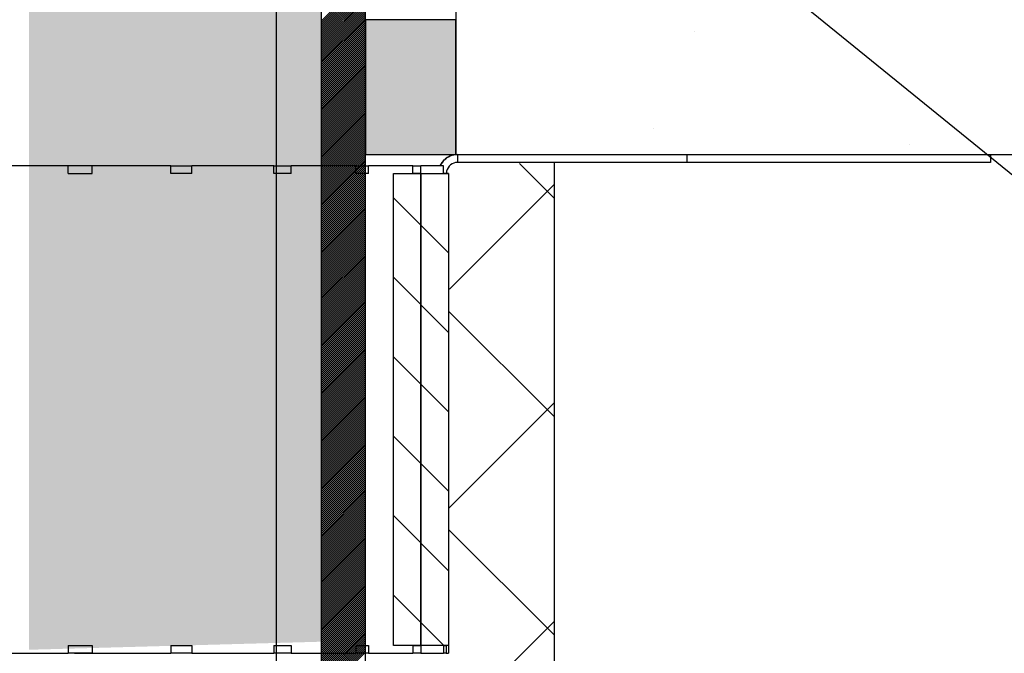
# Model space of a CAD drawing. Units: millimetres. Extents: x -9547 to 2595, y -12029 to -5711.
# Drawn here: x -4776 to -4689, y -8869 to -8812 of the extents above; entities that cross this region are included whole.
import ezdxf

# ---------------------------------------------------------------- set-up
doc = ezdxf.new("R2010")
doc.units = ezdxf.units.MM
doc.header["$LTSCALE"] = 5
doc.header["$MEASUREMENT"] = 0
doc.layers.add('Sewatek', color=7, linetype='Continuous')

msp = doc.modelspace()

# ---------------------------------------------------------------- hatches: boundary and pattern name
at = {"layer": 'Sewatek', "true_color": 0xffffff}
h = msp.add_hatch(color=7, dxfattribs=at)
h.dxf.hatch_style = 1
h.paths.add_polyline_path([(-4749.58246, -8867.81583), (-4749.58246, -8751.17386), (-4775.58246, -8751.10448), (-4775.58246, -8868.53254)])
at = {"layer": 'Sewatek', "true_color": 0xc7c8ca}
h = msp.add_hatch(color=9, dxfattribs=at)
h.dxf.hatch_style = 1
h.paths.add_polyline_path([(-4745.64668, -8812.44913), (-4745.64668, -8824.44913), (-4737.60422, -8824.44913), (-4737.60422, -8812.44913)])
at = {"layer": 'Sewatek'}
h = msp.add_hatch(dxfattribs=at)
h.set_pattern_fill('ANSI31', color=256, scale=40, angle=270)
h.set_pattern_definition([(315, (-4738.264, -8826.149), (3.53553, 3.53553), [])])
h.paths.add_polyline_path([(-4738.26406, -8868.14913), (-4738.26406, -8826.16091), (-4740.71914, -8826.16091), (-4740.71914, -8868.14913)])
h.paths.add_polyline_path([(-4740.71914, -8868.14913), (-4740.71914, -8826.16091), (-4740.76406, -8826.16091), (-4743.17423, -8826.14913), (-4743.17423, -8868.14913)])

# ---------------------------------------------------------------- linework, layer by layer
for p, q in [((-4753.60422, -8411.6486, 4.80839), (-4753.59026, -9085.69454, 4.80839)), ((-4749.60422, -8412.21155, 4.80839), (-4749.59026, -9085.69454, 4.80839)), ((-4749.5945, -8669.18749, 4.80839), (-4749.5945, -8875.82778, 4.80839)), ((-4745.64668, -8875.82778, 4.80839), (-4745.64668, -8669.18749, 4.80839)), ((-4737.60422, -8674.44913, 5.80219), (-4737.60422, -8824.44913, 5.80219)), ((-4747.62197, -8777.87415, 0.99071), (-4616.638, -8884.37384, 0.99071)), ((-4737.60422, -8812.44913, 5.80219), (-4745.64668, -8812.44913, 5.80219)), ((-4745.64668, -8812.44913, 5.80219), (-4745.64668, -8824.44913, 5.80219)), ((-4737.60422, -8824.44913, 5.80219), (-4737.60422, -8812.44913, 5.80219)), ((-4745.64668, -8824.44913, 5.80219), (-4737.60422, -8824.44913, 5.80219)), ((-4737.46456, -8824.44913, 6.30529), (-4737.46356, -8824.44913, 6.30529)), ((-4737.46356, -8824.44913, 6.30529), (-4737.46356, -8825.14913, 6.30529)), ((-4737.46356, -8824.44913, 6.30529), (-4717.03411, -8824.44913, 6.30529)), ((-4717.03411, -8824.44913, 6.30529), (-4690.03411, -8824.44913, 6.30529)), ((-4717.03411, -8825.14913, 6.30529), (-4717.03411, -8824.44913, 6.30529)), ((-4690.03411, -8824.44913, 6.30529), (-4690.03411, -8825.14913, 6.30529)), ((-4762.98056, -8825.44913, 6.30529), (-4778.18335, -8825.44913, 6.30529)), ((-4769.96428, -8825.44913, 6.30529), (-4772.1207, -8825.44913, 6.30529)), ((-4772.1207, -8826.14913, 6.30529), (-4772.1207, -8825.44913, 6.30529)), ((-4769.96428, -8826.14913, 6.30529), (-4769.96428, -8825.44913, 6.30529)), ((-4762.98056, -8826.14913, 6.30529), (-4762.98056, -8825.44913, 6.30529)), ((-4762.98056, -8825.44913, 6.30529), (-4761.09101, -8825.44913, 6.30529)), ((-4761.09101, -8826.14913, 6.30529), (-4761.09101, -8825.44913, 6.30529)), ((-4753.80262, -8825.44913, 6.30529), (-4761.09101, -8825.44913, 6.30529)), ((-4753.80262, -8825.44913, 6.30529), (-4752.2519, -8825.44913, 6.30529)), ((-4753.80262, -8826.14913, 6.30529), (-4753.80262, -8825.44913, 6.30529)), ((-4752.2519, -8826.14913, 6.30529), (-4752.2519, -8825.44913, 6.30529)), ((-4746.52545, -8825.44913, 6.30529), (-4752.2519, -8825.44913, 6.30529)), ((-4746.52545, -8825.44913, 6.30529), (-4745.37317, -8825.44913, 6.30529)), ((-4746.52545, -8826.14913, 6.30529), (-4746.52545, -8825.44913, 6.30529)), ((-4745.37317, -8826.14913, 6.30529), (-4745.37317, -8825.44913, 6.30529)), ((-4741.42872, -8825.44913, 6.30529), (-4745.37317, -8825.44913, 6.30529)), ((-4741.42872, -8826.14913, 6.30529), (-4741.42872, -8825.44913, 6.30529)), ((-4741.42872, -8825.44913, 6.30529), (-4740.71914, -8825.44913, 6.30529)), ((-4740.71914, -8826.14913, 6.30529), (-4740.71914, -8825.44913, 6.30529)), ((-4738.70696, -8825.44913, 6.30529), (-4740.71914, -8825.44913, 6.30529)), ((-4738.70696, -8826.14913, 6.30529), (-4738.70696, -8825.44913, 6.30529)), ((-4717.03411, -8825.14913, 6.30529), (-4737.46356, -8825.14913, 6.30529)), ((-4728.87025, -8825.14913, 6.30529), (-4728.87025, -9083.11072, 6.30529)), ((-4690.03411, -8825.14913, 6.30529), (-4717.03411, -8825.14913, 6.30529)), ((-4772.1207, -8826.14913, 6.30529), (-4769.96428, -8826.14913, 6.30529)), ((-4761.09101, -8826.14913, 6.30529), (-4762.98056, -8826.14913, 6.30529)), ((-4752.2519, -8826.14913, 6.30529), (-4753.80262, -8826.14913, 6.30529)), ((-4745.37317, -8826.14913, 6.30529), (-4746.52545, -8826.14913, 6.30529)), ((-4740.71914, -8826.14913, 6.30529), (-4741.42872, -8826.14913, 6.30529)), ((-4738.49669, -8826.14913, 6.30529), (-4738.70696, -8826.14913, 6.30529)), ((-4738.46358, -8826.14913, 6.30529), (-4738.49669, -8826.14913, 6.30529)), ((-4738.26406, -8826.14913, 6.30529), (-4738.46358, -8826.14913, 6.30529)), ((-4738.26406, -8826.14913, 6.30529), (-4738.26406, -8868.84913, 6.30529)), ((-4772.1207, -8868.14913, 6.30529), (-4772.1207, -8868.84913, 6.30529)), ((-4772.1207, -8868.14913, 6.30529), (-4769.96428, -8868.14913, 6.30529)), ((-4769.96428, -8868.14913, 6.30529), (-4769.96428, -8868.84913, 6.30529)), ((-4762.98113, -8868.14913, 6.30529), (-4762.98113, -8868.84913, 6.30529)), ((-4762.98113, -8868.14913, 6.30529), (-4761.09101, -8868.14913, 6.30529)), ((-4761.09101, -8868.14913, 6.30529), (-4761.09101, -8868.84913, 6.30529)), ((-4753.80309, -8868.14913, 6.30529), (-4753.80309, -8868.84913, 6.30529)), ((-4753.80309, -8868.14913, 6.30529), (-4752.2519, -8868.14913, 6.30529)), ((-4752.2519, -8868.14913, 6.30529), (-4752.2519, -8868.84913, 6.30529)), ((-4746.52581, -8868.14913, 6.30529), (-4746.52581, -8868.84913, 6.30529)), ((-4746.52581, -8868.14913, 6.30529), (-4745.37317, -8868.14913, 6.30529)), ((-4745.37317, -8868.14913, 6.30529), (-4745.37317, -8868.84913, 6.30529)), ((-4741.42894, -8868.14913, 6.30529), (-4741.42894, -8868.84913, 6.30529)), ((-4741.42894, -8868.14913, 6.30529), (-4740.71914, -8868.14913, 6.30529)), ((-4740.71914, -8868.14913, 6.30529), (-4740.71914, -8868.84913, 6.30529)), ((-4738.70837, -8868.14913, 6.30529), (-4738.70837, -8868.84913, 6.30529)), ((-4738.70837, -8868.14913, 6.30529), (-4738.46869, -8868.14913, 6.30529)), ((-4738.46869, -8868.14913, 6.30529), (-4738.46869, -8868.84913, 6.30529)), ((-4785.76406, -8868.84913, 6.30529), (-4772.1207, -8868.84913, 6.30529)), ((-4769.96428, -8868.84913, 6.30529), (-4772.1207, -8868.84913, 6.30529)), ((-4771.5508, -8868.84913, 6.30529), (-4762.98113, -8868.84913, 6.30529)), ((-4761.09101, -8868.84913, 6.30529), (-4762.98113, -8868.84913, 6.30529)), ((-4761.09101, -8868.84913, 6.30529), (-4753.80309, -8868.84913, 6.30529)), ((-4752.2519, -8868.84913, 6.30529), (-4753.80309, -8868.84913, 6.30529)), ((-4752.2519, -8868.84913, 6.30529), (-4746.52581, -8868.84913, 6.30529)), ((-4745.37317, -8868.84913, 6.30529), (-4746.52581, -8868.84913, 6.30529)), ((-4745.37317, -8868.84913, 6.30529), (-4741.42894, -8868.84913, 6.30529)), ((-4740.71914, -8868.84913, 6.30529), (-4741.42894, -8868.84913, 6.30529)), ((-4740.71914, -8868.84913, 6.30529), (-4738.70837, -8868.84913, 6.30529)), ((-4738.46869, -8868.84913, 6.30529), (-4738.70837, -8868.84913, 6.30529)), ((-4738.46869, -8868.84913, 6.30529), (-4738.26406, -8868.84913, 6.30529))]:
    msp.add_line(p, q, dxfattribs=at)
at = {"layer": 'Sewatek', "color": 152, "linetype": 'Continuous', "true_color": 0x2776bb}
for p, q in [((-4749.5945, -8812.59207, 11.11368), (-4745.64886, -8808.64643, 11.11368)), ((-4749.5945, -8812.76884, 11.11368), (-4745.64886, -8808.8232, 11.11368)), ((-4749.5945, -8812.94562, 11.11368), (-4745.64885, -8808.99998, 11.11368)), ((-4749.5945, -8813.1224, 11.11368), (-4745.64885, -8809.17675, 11.11368)), ((-4749.5945, -8813.29917, 11.11368), (-4745.64885, -8809.35352, 11.11368)), ((-4749.5945, -8813.47595, 11.11368), (-4745.64885, -8809.5303, 11.11368)), ((-4749.5945, -8813.65273, 11.11368), (-4745.64884, -8809.70707, 11.11368)), ((-4749.5945, -8813.8295, 11.11368), (-4745.64884, -8809.88385, 11.11368)), ((-4749.5945, -8814.00628, 11.11368), (-4745.64884, -8810.06062, 11.11368)), ((-4749.5945, -8814.18306, 11.11368), (-4745.64884, -8810.23739, 11.11368)), ((-4749.5945, -8814.35983, 11.11368), (-4745.64883, -8810.41417, 11.11368)), ((-4749.5945, -8814.53661, 11.11368), (-4745.64883, -8810.59094, 11.11368)), ((-4749.5945, -8814.71339, 11.11368), (-4745.64883, -8810.76772, 11.11368)), ((-4749.5945, -8814.89016, 11.11368), (-4745.64883, -8810.94449, 11.11368)), ((-4749.5945, -8815.06694, 11.11368), (-4745.64882, -8811.12126, 11.11368)), ((-4749.5945, -8815.24372, 11.11368), (-4745.64882, -8811.29804, 11.11368)), ((-4749.5945, -8815.42049, 11.11368), (-4745.64882, -8811.47481, 11.11368)), ((-4749.5945, -8815.59727, 11.11368), (-4745.64881, -8811.65159, 11.11368)), ((-4749.5945, -8815.77405, 11.11368), (-4745.64881, -8811.82836, 11.11368)), ((-4749.5945, -8815.95082, 11.11368), (-4745.64881, -8812.00514, 11.11368)), ((-4749.5945, -8816.1276, 11.11368), (-4745.64881, -8812.18191, 11.11368)), ((-4749.5945, -8816.30438, 11.11368), (-4745.6488, -8812.35868, 11.11368)), ((-4749.5945, -8816.48115, 11.11368), (-4745.6488, -8812.53546, 11.11368)), ((-4749.5945, -8816.65793, 11.11368), (-4745.6488, -8812.71223, 11.11368)), ((-4749.5945, -8816.83471, 11.11368), (-4745.6488, -8812.88901, 11.11368)), ((-4749.5945, -8817.01148, 11.11368), (-4745.64879, -8813.06578, 11.11368)), ((-4749.5945, -8817.18826, 11.11368), (-4745.64879, -8813.24255, 11.11368)), ((-4749.5945, -8817.36504, 11.11368), (-4745.64879, -8813.41933, 11.11368)), ((-4749.5945, -8817.54181, 11.11368), (-4745.64878, -8813.5961, 11.11368)), ((-4749.5945, -8817.71859, 11.11368), (-4745.64878, -8813.77288, 11.11368)), ((-4749.5945, -8817.89537, 11.11368), (-4745.64878, -8813.94965, 11.11368)), ((-4749.5945, -8818.07214, 11.11368), (-4745.64878, -8814.12642, 11.11368)), ((-4749.5945, -8818.24892, 11.11368), (-4745.64877, -8814.3032, 11.11368)), ((-4749.5945, -8818.4257, 11.11368), (-4745.64877, -8814.47997, 11.11368)), ((-4749.5945, -8818.60247, 11.11368), (-4745.64877, -8814.65675, 11.11368)), ((-4749.5945, -8818.77925, 11.11368), (-4745.64877, -8814.83352, 11.11368)), ((-4749.5945, -8818.95603, 11.11368), (-4745.64876, -8815.01029, 11.11368)), ((-4749.5945, -8819.1328, 11.11368), (-4745.64876, -8815.18707, 11.11368)), ((-4749.5945, -8819.30958, 11.11368), (-4745.64876, -8815.36384, 11.11368)), ((-4749.5945, -8819.48636, 11.11368), (-4745.64876, -8815.54062, 11.11368)), ((-4749.5945, -8819.66313, 11.11368), (-4745.64875, -8815.71739, 11.11368)), ((-4749.5945, -8819.83991, 11.11368), (-4745.64875, -8815.89416, 11.11368)), ((-4749.5945, -8820.01669, 11.11368), (-4745.64875, -8816.07094, 11.11368)), ((-4749.5945, -8820.19346, 11.11368), (-4745.64874, -8816.24771, 11.11368)), ((-4749.5945, -8820.37024, 11.11368), (-4745.64874, -8816.42449, 11.11368)), ((-4749.5945, -8816.48115, 11.11368), (-4749.5945, -8816.48115, 11.11368)), ((-4749.5945, -8820.54702, 11.11368), (-4745.64874, -8816.60126, 11.11368)), ((-4749.5945, -8820.72379, 11.11368), (-4745.64874, -8816.77803, 11.11368)), ((-4749.5945, -8820.90057, 11.11368), (-4745.64873, -8816.95481, 11.11368)), ((-4749.5945, -8821.07735, 11.11368), (-4745.64873, -8817.13158, 11.11368)), ((-4749.5945, -8821.25412, 11.11368), (-4745.64873, -8817.30836, 11.11368)), ((-4749.5945, -8821.4309, 11.11368), (-4745.64873, -8817.48513, 11.11368)), ((-4749.5945, -8821.60768, 11.11368), (-4745.64872, -8817.6619, 11.11368)), ((-4749.5945, -8821.78445, 11.11368), (-4745.64872, -8817.83868, 11.11368)), ((-4749.5945, -8821.96123, 11.11368), (-4745.64872, -8818.01545, 11.11368)), ((-4749.5945, -8822.13801, 11.11368), (-4745.64872, -8818.19223, 11.11368)), ((-4749.5945, -8822.31478, 11.11368), (-4745.64871, -8818.369, 11.11368)), ((-4749.5945, -8822.49156, 11.11368), (-4745.64871, -8818.54577, 11.11368)), ((-4749.5945, -8822.66834, 11.11368), (-4745.64871, -8818.72255, 11.11368)), ((-4749.5945, -8822.84511, 11.11368), (-4745.6487, -8818.89932, 11.11368)), ((-4749.5945, -8823.02189, 11.11368), (-4745.6487, -8819.0761, 11.11368)), ((-4749.5945, -8823.19867, 11.11368), (-4745.6487, -8819.25287, 11.11368)), ((-4749.5945, -8823.37544, 11.11368), (-4745.6487, -8819.42964, 11.11368)), ((-4749.5945, -8823.55222, 11.11368), (-4745.64869, -8819.60642, 11.11368)), ((-4749.5945, -8823.729, 11.11368), (-4745.64869, -8819.78319, 11.11368)), ((-4749.5945, -8823.90577, 11.11368), (-4745.64869, -8819.95997, 11.11368)), ((-4749.5945, -8824.08255, 11.11368), (-4745.64869, -8820.13674, 11.11368)), ((-4749.5945, -8824.25933, 11.11368), (-4745.64868, -8820.31351, 11.11368)), ((-4749.5945, -8824.4361, 11.11368), (-4745.64868, -8820.49029, 11.11368)), ((-4749.5945, -8824.61288, 11.11368), (-4745.64868, -8820.66706, 11.11368)), ((-4749.5945, -8824.78966, 11.11368), (-4745.64867, -8820.84384, 11.11368)), ((-4749.5945, -8824.96643, 11.11368), (-4745.64867, -8821.02061, 11.11368)), ((-4749.5945, -8825.14321, 11.11368), (-4745.64867, -8821.19738, 11.11368)), ((-4749.5945, -8825.31999, 11.11368), (-4745.64867, -8821.37416, 11.11368)), ((-4749.5945, -8825.49676, 11.11368), (-4745.64866, -8821.55093, 11.11368)), ((-4749.5945, -8825.67354, 11.11368), (-4745.64866, -8821.72771, 11.11368)), ((-4749.5945, -8825.85032, 11.11368), (-4745.64866, -8821.90448, 11.11368)), ((-4749.5945, -8826.02709, 11.11368), (-4745.64866, -8822.08125, 11.11368)), ((-4749.5945, -8826.20387, 11.11368), (-4745.64865, -8822.25803, 11.11368)), ((-4749.5945, -8826.38065, 11.11368), (-4745.64865, -8822.4348, 11.11368)), ((-4749.5945, -8826.55743, 11.11368), (-4745.64865, -8822.61158, 11.11368)), ((-4749.5945, -8826.7342, 11.11368), (-4745.64865, -8822.78835, 11.11368)), ((-4749.5945, -8826.91098, 11.11368), (-4745.64864, -8822.96512, 11.11368)), ((-4749.5945, -8827.08776, 11.11368), (-4745.64864, -8823.1419, 11.11368)), ((-4749.5945, -8827.26453, 11.11368), (-4745.64864, -8823.31867, 11.11368)), ((-4749.5945, -8827.44131, 11.11368), (-4745.64863, -8823.49545, 11.11368)), ((-4749.5945, -8827.61809, 11.11368), (-4745.64863, -8823.67222, 11.11368)), ((-4749.5945, -8827.79486, 11.11368), (-4745.64863, -8823.84899, 11.11368)), ((-4749.5945, -8827.97164, 11.11368), (-4745.64863, -8824.02577, 11.11368)), ((-4749.5945, -8828.14842, 11.11368), (-4745.64862, -8824.20254, 11.11368)), ((-4749.5945, -8828.32519, 11.11368), (-4745.64862, -8824.37932, 11.11368)), ((-4749.5945, -8828.50197, 11.11368), (-4745.64862, -8824.55609, 11.11368)), ((-4749.5945, -8828.67875, 11.11368), (-4745.64862, -8824.73286, 11.11368)), ((-4749.5945, -8828.85552, 11.11368), (-4745.64861, -8824.90964, 11.11368)), ((-4749.5945, -8829.0323, 11.11368), (-4745.64861, -8825.08641, 11.11368)), ((-4749.5945, -8829.20908, 11.11368), (-4745.64861, -8825.26319, 11.11368)), ((-4749.5945, -8829.38585, 11.11368), (-4745.6486, -8825.43996, 11.11368)), ((-4749.5945, -8829.56263, 11.11368), (-4745.6486, -8825.61673, 11.11368)), ((-4749.5945, -8829.73941, 11.11368), (-4745.6486, -8825.79351, 11.11368)), ((-4749.5945, -8829.91618, 11.11368), (-4745.6486, -8825.97028, 11.11368)), ((-4749.5945, -8830.09296, 11.11368), (-4745.64859, -8826.14706, 11.11368)), ((-4749.5945, -8830.26974, 11.11368), (-4745.64859, -8826.32383, 11.11368)), ((-4749.5945, -8830.44651, 11.11368), (-4745.64859, -8826.5006, 11.11368)), ((-4749.5945, -8830.62329, 11.11368), (-4745.64859, -8826.67738, 11.11368)), ((-4749.5945, -8830.80007, 11.11368), (-4745.64858, -8826.85415, 11.11368)), ((-4749.5945, -8830.97684, 11.11368), (-4745.64858, -8827.03093, 11.11368)), ((-4749.5945, -8831.15362, 11.11368), (-4745.64858, -8827.2077, 11.11368)), ((-4749.5945, -8831.3304, 11.11368), (-4745.64858, -8827.38447, 11.11368)), ((-4749.5945, -8831.50717, 11.11368), (-4745.64857, -8827.56125, 11.11368)), ((-4749.5945, -8831.68395, 11.11368), (-4745.64857, -8827.73802, 11.11368)), ((-4749.5945, -8827.79486, 11.11368), (-4749.5945, -8827.79486, 11.11368)), ((-4749.5945, -8831.86073, 11.11368), (-4745.64857, -8827.9148, 11.11368)), ((-4749.5945, -8832.0375, 11.11368), (-4745.64856, -8828.09157, 11.11368)), ((-4749.5945, -8832.21428, 11.11368), (-4745.64856, -8828.26834, 11.11368)), ((-4749.5945, -8832.39106, 11.11368), (-4745.64856, -8828.44512, 11.11368)), ((-4749.5945, -8832.56783, 11.11368), (-4745.64856, -8828.62189, 11.11368)), ((-4749.5945, -8832.74461, 11.11368), (-4745.64855, -8828.79867, 11.11368)), ((-4749.5945, -8832.92139, 11.11368), (-4745.64855, -8828.97544, 11.11368)), ((-4749.5945, -8833.09816, 11.11368), (-4745.64855, -8829.15221, 11.11368)), ((-4749.5945, -8833.27494, 11.11368), (-4745.64855, -8829.32899, 11.11368)), ((-4749.5945, -8833.45172, 11.11368), (-4745.64854, -8829.50576, 11.11368)), ((-4749.5945, -8833.62849, 11.11368), (-4745.64854, -8829.68254, 11.11368)), ((-4749.5945, -8833.80527, 11.11368), (-4745.64854, -8829.85931, 11.11368)), ((-4749.5945, -8833.98205, 11.11368), (-4745.64853, -8830.03608, 11.11368)), ((-4749.5945, -8834.15882, 11.11368), (-4745.64853, -8830.21286, 11.11368)), ((-4749.5945, -8834.3356, 11.11368), (-4745.64853, -8830.38963, 11.11368)), ((-4749.5945, -8834.51238, 11.11368), (-4745.64853, -8830.56641, 11.11368)), ((-4749.5945, -8834.68915, 11.11368), (-4745.64852, -8830.74318, 11.11368)), ((-4749.5945, -8834.86593, 11.11368), (-4745.64852, -8830.91995, 11.11368)), ((-4749.5945, -8835.04271, 11.11368), (-4745.64852, -8831.09673, 11.11368)), ((-4749.5945, -8835.21948, 11.11368), (-4745.64852, -8831.2735, 11.11368)), ((-4749.5945, -8835.39626, 11.11368), (-4745.64851, -8831.45028, 11.11368)), ((-4749.5945, -8835.57304, 11.11368), (-4745.64851, -8831.62705, 11.11368)), ((-4749.5945, -8835.74981, 11.11368), (-4745.64851, -8831.80382, 11.11368)), ((-4749.5945, -8835.92659, 11.11368), (-4745.64851, -8831.9806, 11.11368)), ((-4749.5945, -8836.10337, 11.11368), (-4745.6485, -8832.15737, 11.11368)), ((-4749.5945, -8836.28014, 11.11368), (-4745.6485, -8832.33415, 11.11368)), ((-4749.5945, -8836.45692, 11.11368), (-4745.6485, -8832.51092, 11.11368)), ((-4749.5945, -8836.6337, 11.11368), (-4745.64849, -8832.68769, 11.11368)), ((-4749.5945, -8836.81047, 11.11368), (-4745.64849, -8832.86447, 11.11368)), ((-4749.5945, -8836.98725, 11.11368), (-4745.64849, -8833.04124, 11.11368)), ((-4749.5945, -8837.16403, 11.11368), (-4745.64849, -8833.21802, 11.11368)), ((-4749.5945, -8837.3408, 11.11368), (-4745.64848, -8833.39479, 11.11368)), ((-4749.5945, -8837.51758, 11.11368), (-4745.64848, -8833.57156, 11.11368)), ((-4749.5945, -8837.69436, 11.11368), (-4745.64848, -8833.74834, 11.11368)), ((-4749.5945, -8837.87113, 11.11368), (-4745.64848, -8833.92511, 11.11368)), ((-4749.5945, -8838.04791, 11.11368), (-4745.64847, -8834.10189, 11.11368)), ((-4749.5945, -8838.22469, 11.11368), (-4745.64847, -8834.27866, 11.11368)), ((-4749.5945, -8838.40146, 11.11368), (-4745.64847, -8834.45543, 11.11368)), ((-4749.5945, -8838.57824, 11.11368), (-4745.64847, -8834.63221, 11.11368)), ((-4749.5945, -8838.75502, 11.11368), (-4745.64846, -8834.80898, 11.11368)), ((-4749.5945, -8838.93179, 11.11368), (-4745.64846, -8834.98576, 11.11368)), ((-4749.5945, -8839.10857, 11.11368), (-4745.64846, -8835.16253, 11.11368)), ((-4749.5945, -8839.28535, 11.11368), (-4745.64845, -8835.3393, 11.11368)), ((-4749.5945, -8839.46212, 11.11368), (-4745.64845, -8835.51608, 11.11368)), ((-4749.5945, -8839.6389, 11.11368), (-4745.64845, -8835.69285, 11.11368)), ((-4749.5945, -8839.81568, 11.11368), (-4745.64845, -8835.86963, 11.11368)), ((-4749.5945, -8839.99245, 11.11368), (-4745.64844, -8836.0464, 11.11368)), ((-4749.5945, -8840.16923, 11.11368), (-4745.64844, -8836.22317, 11.11368)), ((-4749.5945, -8840.34601, 11.11368), (-4745.64844, -8836.39995, 11.11368)), ((-4749.5945, -8840.52278, 11.11368), (-4745.64844, -8836.57672, 11.11368)), ((-4749.5945, -8840.69956, 11.11368), (-4745.64843, -8836.7535, 11.11368)), ((-4749.5945, -8840.87634, 11.11368), (-4745.64843, -8836.93027, 11.11368)), ((-4749.5945, -8841.05311, 11.11368), (-4745.64843, -8837.10704, 11.11368)), ((-4749.5945, -8841.22989, 11.11368), (-4745.64842, -8837.28382, 11.11368)), ((-4749.5945, -8841.40667, 11.11368), (-4745.64842, -8837.46059, 11.11368)), ((-4749.5945, -8841.58344, 11.11368), (-4745.64842, -8837.63737, 11.11368)), ((-4749.5945, -8841.76022, 11.11368), (-4745.64842, -8837.81414, 11.11368)), ((-4749.5945, -8841.937, 11.11368), (-4745.64841, -8837.99091, 11.11368)), ((-4749.5945, -8842.11377, 11.11368), (-4745.64841, -8838.16769, 11.11368)), ((-4749.5945, -8842.29055, 11.11368), (-4745.64841, -8838.34446, 11.11368)), ((-4749.5945, -8842.46733, 11.11368), (-4745.64841, -8838.52124, 11.11368)), ((-4749.5945, -8842.6441, 11.11368), (-4745.6484, -8838.69801, 11.11368)), ((-4749.5945, -8842.82088, 11.11368), (-4745.6484, -8838.87478, 11.11368)), ((-4749.5945, -8842.99766, 11.11368), (-4745.6484, -8839.05156, 11.11368)), ((-4749.5945, -8839.10857, 11.11368), (-4749.5945, -8839.10857, 11.11368)), ((-4749.5945, -8843.17443, 11.11368), (-4745.6484, -8839.22833, 11.11368)), ((-4749.5945, -8843.35121, 11.11368), (-4745.64839, -8839.40511, 11.11368)), ((-4749.5945, -8843.52799, 11.11368), (-4745.64839, -8839.58188, 11.11368)), ((-4749.5945, -8843.70476, 11.11368), (-4745.64839, -8839.75865, 11.11368)), ((-4749.5945, -8843.88154, 11.11368), (-4745.64838, -8839.93543, 11.11368)), ((-4749.5945, -8844.05832, 11.11368), (-4745.64838, -8840.1122, 11.11368)), ((-4749.5945, -8844.23509, 11.11368), (-4745.64838, -8840.28898, 11.11368)), ((-4749.5945, -8844.41187, 11.11368), (-4745.64838, -8840.46575, 11.11368)), ((-4749.5945, -8844.58865, 11.11368), (-4745.64837, -8840.64252, 11.11368)), ((-4749.5945, -8844.76542, 11.11368), (-4745.64837, -8840.8193, 11.11368)), ((-4749.5945, -8844.9422, 11.11368), (-4745.64837, -8840.99607, 11.11368)), ((-4749.5945, -8845.11898, 11.11368), (-4745.64837, -8841.17285, 11.11368)), ((-4749.5945, -8845.29575, 11.11368), (-4745.64836, -8841.34962, 11.11368)), ((-4749.5945, -8845.47253, 11.11368), (-4745.64836, -8841.52639, 11.11368)), ((-4749.5945, -8845.64931, 11.11368), (-4745.64836, -8841.70317, 11.11368)), ((-4749.5945, -8845.82608, 11.11368), (-4745.64835, -8841.87994, 11.11368)), ((-4749.5945, -8846.00286, 11.11368), (-4745.64835, -8842.05672, 11.11368)), ((-4749.5945, -8846.17964, 11.11368), (-4745.64835, -8842.23349, 11.11368)), ((-4749.5945, -8846.35641, 11.11368), (-4745.64835, -8842.41026, 11.11368)), ((-4749.5945, -8846.53319, 11.11368), (-4745.64834, -8842.58704, 11.11368)), ((-4749.5945, -8846.70997, 11.11368), (-4745.64834, -8842.76381, 11.11368)), ((-4749.5945, -8846.88674, 11.11368), (-4745.64834, -8842.94059, 11.11368)), ((-4749.5945, -8847.06352, 11.11368), (-4745.64834, -8843.11736, 11.11368)), ((-4749.5945, -8847.2403, 11.11368), (-4745.64833, -8843.29413, 11.11368)), ((-4749.5945, -8847.41708, 11.11368), (-4745.64833, -8843.47091, 11.11368)), ((-4749.5945, -8847.59385, 11.11368), (-4745.64833, -8843.64768, 11.11368)), ((-4749.5945, -8847.77063, 11.11368), (-4745.64833, -8843.82446, 11.11368)), ((-4749.5945, -8847.94741, 11.11368), (-4745.64832, -8844.00123, 11.11368)), ((-4749.5945, -8848.12418, 11.11368), (-4745.64832, -8844.178, 11.11368)), ((-4749.5945, -8848.30096, 11.11368), (-4745.64832, -8844.35478, 11.11368)), ((-4749.5945, -8848.47774, 11.11368), (-4745.64831, -8844.53155, 11.11368)), ((-4749.5945, -8848.65451, 11.11368), (-4745.64831, -8844.70833, 11.11368)), ((-4749.5945, -8848.83129, 11.11368), (-4745.64831, -8844.8851, 11.11368)), ((-4749.5945, -8849.00807, 11.11368), (-4745.64831, -8845.06187, 11.11368)), ((-4749.5945, -8849.18484, 11.11368), (-4745.6483, -8845.23865, 11.11368)), ((-4749.5945, -8849.36162, 11.11368), (-4745.6483, -8845.41542, 11.11368)), ((-4749.5945, -8849.5384, 11.11368), (-4745.6483, -8845.5922, 11.11368)), ((-4749.5945, -8849.71517, 11.11368), (-4745.6483, -8845.76897, 11.11368)), ((-4749.5945, -8849.89195, 11.11368), (-4745.64829, -8845.94574, 11.11368)), ((-4749.5945, -8850.06873, 11.11368), (-4745.64829, -8846.12252, 11.11368)), ((-4749.5945, -8850.2455, 11.11368), (-4745.64829, -8846.29929, 11.11368)), ((-4749.5945, -8850.42228, 11.11368), (-4745.64828, -8846.47607, 11.11368)), ((-4749.5945, -8850.59906, 11.11368), (-4745.64828, -8846.65284, 11.11368)), ((-4749.5945, -8850.77583, 11.11368), (-4745.64828, -8846.82961, 11.11368)), ((-4749.5945, -8850.95261, 11.11368), (-4745.64828, -8847.00639, 11.11368)), ((-4749.5945, -8851.12939, 11.11368), (-4745.64827, -8847.18316, 11.11368)), ((-4749.5945, -8851.30616, 11.11368), (-4745.64827, -8847.35994, 11.11368)), ((-4749.5945, -8851.48294, 11.11368), (-4745.64827, -8847.53671, 11.11368)), ((-4749.5945, -8851.65972, 11.11368), (-4745.64827, -8847.71348, 11.11368)), ((-4749.5945, -8851.83649, 11.11368), (-4745.64826, -8847.89026, 11.11368)), ((-4749.5945, -8852.01327, 11.11368), (-4745.64826, -8848.06703, 11.11368)), ((-4749.5945, -8852.19005, 11.11368), (-4745.64826, -8848.24381, 11.11368)), ((-4749.5945, -8852.36682, 11.11368), (-4745.64826, -8848.42058, 11.11368)), ((-4749.5945, -8852.5436, 11.11368), (-4745.64825, -8848.59735, 11.11368)), ((-4749.5945, -8852.72038, 11.11368), (-4745.64825, -8848.77413, 11.11368)), ((-4749.5945, -8852.89715, 11.11368), (-4745.64825, -8848.9509, 11.11368)), ((-4749.5945, -8853.07393, 11.11368), (-4745.64824, -8849.12768, 11.11368)), ((-4749.5945, -8853.25071, 11.11368), (-4745.64824, -8849.30445, 11.11368)), ((-4749.5945, -8853.42748, 11.11368), (-4745.64824, -8849.48122, 11.11368)), ((-4749.5945, -8853.60426, 11.11368), (-4745.64824, -8849.658, 11.11368)), ((-4749.5945, -8853.78104, 11.11368), (-4745.64823, -8849.83477, 11.11368)), ((-4749.5945, -8853.95781, 11.11368), (-4745.64823, -8850.01155, 11.11368)), ((-4749.5945, -8854.13459, 11.11368), (-4745.64823, -8850.18832, 11.11368)), ((-4749.5945, -8854.31137, 11.11368), (-4745.64823, -8850.36509, 11.11368)), ((-4749.5945, -8850.42228, 11.11368), (-4749.5945, -8850.42228, 11.11368)), ((-4749.5945, -8854.48814, 11.11368), (-4745.64822, -8850.54187, 11.11368)), ((-4749.5945, -8854.66492, 11.11368), (-4745.64822, -8850.71864, 11.11368)), ((-4749.5945, -8854.8417, 11.11368), (-4745.64822, -8850.89542, 11.11368)), ((-4749.5945, -8855.01847, 11.11368), (-4745.64821, -8851.07219, 11.11368)), ((-4749.5945, -8855.19525, 11.11368), (-4745.64821, -8851.24896, 11.11368)), ((-4749.5945, -8855.37203, 11.11368), (-4745.64821, -8851.42574, 11.11368)), ((-4749.5945, -8855.5488, 11.11368), (-4745.64821, -8851.60251, 11.11368)), ((-4749.5945, -8855.72558, 11.11368), (-4745.6482, -8851.77929, 11.11368)), ((-4749.5945, -8855.90236, 11.11368), (-4745.6482, -8851.95606, 11.11368)), ((-4749.5945, -8856.07913, 11.11368), (-4745.6482, -8852.13283, 11.11368)), ((-4749.5945, -8856.25591, 11.11368), (-4745.6482, -8852.30961, 11.11368)), ((-4749.5945, -8856.43269, 11.11368), (-4745.64819, -8852.48638, 11.11368)), ((-4749.5945, -8856.60946, 11.11368), (-4745.64819, -8852.66316, 11.11368)), ((-4749.5945, -8856.78624, 11.11368), (-4745.64819, -8852.83993, 11.11368)), ((-4749.5945, -8856.96302, 11.11368), (-4745.64819, -8853.0167, 11.11368)), ((-4749.5945, -8857.13979, 11.11368), (-4745.64818, -8853.19348, 11.11368)), ((-4749.5945, -8857.31657, 11.11368), (-4745.64818, -8853.37025, 11.11368)), ((-4749.5945, -8857.49335, 11.11368), (-4745.64818, -8853.54703, 11.11368)), ((-4749.5945, -8857.67012, 11.11368), (-4745.64817, -8853.7238, 11.11368)), ((-4749.5945, -8857.8469, 11.11368), (-4745.64817, -8853.90057, 11.11368)), ((-4749.5945, -8858.02368, 11.11368), (-4745.64817, -8854.07735, 11.11368)), ((-4749.5945, -8858.20045, 11.11368), (-4745.64817, -8854.25412, 11.11368)), ((-4749.5945, -8858.37723, 11.11368), (-4745.64816, -8854.4309, 11.11368)), ((-4749.5945, -8858.55401, 11.11368), (-4745.64816, -8854.60767, 11.11368)), ((-4749.5945, -8858.73078, 11.11368), (-4745.64816, -8854.78444, 11.11368)), ((-4749.5945, -8858.90756, 11.11368), (-4745.64816, -8854.96122, 11.11368)), ((-4749.5945, -8859.08434, 11.11368), (-4745.64815, -8855.13799, 11.11368)), ((-4749.5945, -8859.26111, 11.11368), (-4745.64815, -8855.31477, 11.11368)), ((-4749.5945, -8859.43789, 11.11368), (-4745.64815, -8855.49154, 11.11368)), ((-4749.5945, -8859.61467, 11.11368), (-4745.64815, -8855.66831, 11.11368)), ((-4749.5945, -8859.79144, 11.11368), (-4745.64814, -8855.84509, 11.11368)), ((-4749.5945, -8859.96822, 11.11368), (-4745.64814, -8856.02186, 11.11368)), ((-4749.5945, -8860.145, 11.11368), (-4745.64814, -8856.19864, 11.11368)), ((-4749.5945, -8860.32177, 11.11368), (-4745.64813, -8856.37541, 11.11368)), ((-4749.5945, -8860.49855, 11.11368), (-4745.64813, -8856.55218, 11.11368)), ((-4749.5945, -8860.67533, 11.11368), (-4745.64813, -8856.72896, 11.11368)), ((-4749.5945, -8860.8521, 11.11368), (-4745.64813, -8856.90573, 11.11368)), ((-4749.5945, -8861.02888, 11.11368), (-4745.64812, -8857.08251, 11.11368)), ((-4749.5945, -8861.20566, 11.11368), (-4745.64812, -8857.25928, 11.11368)), ((-4749.5945, -8861.38243, 11.11368), (-4745.64812, -8857.43605, 11.11368)), ((-4749.5945, -8861.55921, 11.11368), (-4745.64812, -8857.61283, 11.11368)), ((-4749.5945, -8861.73599, 11.11368), (-4745.64811, -8857.7896, 11.11368)), ((-4749.5945, -8861.91276, 11.11368), (-4745.64811, -8857.96638, 11.11368)), ((-4749.5945, -8862.08954, 11.11368), (-4745.64811, -8858.14315, 11.11368)), ((-4749.5945, -8862.26632, 11.11368), (-4745.6481, -8858.31992, 11.11368)), ((-4749.5945, -8862.44309, 11.11368), (-4745.6481, -8858.4967, 11.11368)), ((-4749.5945, -8862.61987, 11.11368), (-4745.6481, -8858.67347, 11.11368)), ((-4749.5945, -8862.79665, 11.11368), (-4745.6481, -8858.85025, 11.11368)), ((-4749.5945, -8862.97342, 11.11368), (-4745.64809, -8859.02702, 11.11368)), ((-4749.5945, -8863.1502, 11.11368), (-4745.64809, -8859.20379, 11.11368)), ((-4749.5945, -8863.32698, 11.11368), (-4745.64809, -8859.38057, 11.11368)), ((-4749.5945, -8863.50375, 11.11368), (-4745.64809, -8859.55734, 11.11368)), ((-4749.5945, -8863.68053, 11.11368), (-4745.64808, -8859.73412, 11.11368)), ((-4749.5945, -8863.85731, 11.11368), (-4745.64808, -8859.91089, 11.11368)), ((-4749.5945, -8864.03408, 11.11368), (-4745.64808, -8860.08766, 11.11368)), ((-4749.5945, -8864.21086, 11.11368), (-4745.64808, -8860.26444, 11.11368)), ((-4749.5945, -8864.38764, 11.11368), (-4745.64807, -8860.44121, 11.11368)), ((-4749.5945, -8864.56441, 11.11368), (-4745.64807, -8860.61799, 11.11368)), ((-4749.5945, -8864.74119, 11.11368), (-4745.64807, -8860.79476, 11.11368)), ((-4749.5945, -8864.91797, 11.11368), (-4745.64806, -8860.97153, 11.11368)), ((-4749.5945, -8865.09474, 11.11368), (-4745.64806, -8861.14831, 11.11368)), ((-4749.5945, -8865.27152, 11.11368), (-4745.64806, -8861.32508, 11.11368)), ((-4749.5945, -8865.4483, 11.11368), (-4745.64806, -8861.50186, 11.11368)), ((-4749.5945, -8865.62507, 11.11368), (-4745.64805, -8861.67863, 11.11368)), ((-4749.5945, -8861.73599, 11.11368), (-4749.5945, -8861.73599, 11.11368)), ((-4749.5945, -8865.80185, 11.11368), (-4745.64805, -8861.8554, 11.11368)), ((-4749.5945, -8865.97863, 11.11368), (-4745.64805, -8862.03218, 11.11368)), ((-4749.5945, -8866.1554, 11.11368), (-4745.64805, -8862.20895, 11.11368)), ((-4749.5945, -8866.33218, 11.11368), (-4745.64804, -8862.38573, 11.11368)), ((-4749.5945, -8866.50896, 11.11368), (-4745.64804, -8862.5625, 11.11368)), ((-4749.5945, -8866.68573, 11.11368), (-4745.64804, -8862.73927, 11.11368)), ((-4749.5945, -8866.86251, 11.11368), (-4745.64803, -8862.91605, 11.11368)), ((-4749.5945, -8867.03929, 11.11368), (-4745.64803, -8863.09282, 11.11368)), ((-4749.5945, -8867.21606, 11.11368), (-4745.64803, -8863.2696, 11.11368)), ((-4749.5945, -8867.39284, 11.11368), (-4745.64803, -8863.44637, 11.11368)), ((-4749.5945, -8867.56962, 11.11368), (-4745.64802, -8863.62314, 11.11368)), ((-4749.5945, -8867.7464, 11.11368), (-4745.64802, -8863.79992, 11.11368)), ((-4749.5945, -8867.92317, 11.11368), (-4745.64802, -8863.97669, 11.11368)), ((-4749.5945, -8868.09995, 11.11368), (-4745.64802, -8864.15347, 11.11368)), ((-4749.5945, -8868.27673, 11.11368), (-4745.64801, -8864.33024, 11.11368)), ((-4749.5945, -8868.4535, 11.11368), (-4745.64801, -8864.50701, 11.11368)), ((-4749.5945, -8868.63028, 11.11368), (-4745.64801, -8864.68379, 11.11368)), ((-4749.5945, -8868.80706, 11.11368), (-4745.64801, -8864.86056, 11.11368)), ((-4749.5945, -8868.98383, 11.11368), (-4745.648, -8865.03734, 11.11368)), ((-4749.5945, -8869.16061, 11.11368), (-4745.648, -8865.21411, 11.11368)), ((-4749.5945, -8869.33739, 11.11368), (-4745.648, -8865.39089, 11.11368)), ((-4749.5945, -8869.51416, 11.11368), (-4745.64799, -8865.56766, 11.11368)), ((-4749.5945, -8869.69094, 11.11368), (-4745.64799, -8865.74443, 11.11368)), ((-4749.5945, -8869.86772, 11.11368), (-4745.64799, -8865.92121, 11.11368)), ((-4749.5945, -8870.04449, 11.11368), (-4745.64799, -8866.09798, 11.11368)), ((-4749.5945, -8870.22127, 11.11368), (-4745.64798, -8866.27476, 11.11368)), ((-4749.5945, -8870.39805, 11.11368), (-4745.64798, -8866.45153, 11.11368)), ((-4749.5945, -8870.57482, 11.11368), (-4745.64798, -8866.6283, 11.11368)), ((-4749.5945, -8870.7516, 11.11368), (-4745.64798, -8866.80508, 11.11368)), ((-4749.5945, -8870.92838, 11.11368), (-4745.64797, -8866.98185, 11.11368)), ((-4749.5945, -8871.10515, 11.11368), (-4745.64797, -8867.15863, 11.11368)), ((-4749.5945, -8871.28193, 11.11368), (-4745.64797, -8867.3354, 11.11368)), ((-4749.5945, -8871.45871, 11.11368), (-4745.64796, -8867.51217, 11.11368)), ((-4749.5945, -8871.63548, 11.11368), (-4745.64796, -8867.68895, 11.11368)), ((-4749.5945, -8871.81226, 11.11368), (-4745.64796, -8867.86572, 11.11368)), ((-4749.5945, -8871.98904, 11.11368), (-4745.64796, -8868.0425, 11.11368)), ((-4749.5945, -8872.16581, 11.11368), (-4745.64795, -8868.21927, 11.11368)), ((-4749.5945, -8872.34259, 11.11368), (-4745.64795, -8868.39604, 11.11368)), ((-4749.5945, -8872.51937, 11.11368), (-4745.64795, -8868.57282, 11.11368)), ((-4749.5945, -8872.69614, 11.11368), (-4745.64795, -8868.74959, 11.11368))]:
    msp.add_line(p, q, dxfattribs=at)
at = {"layer": 'Sewatek', "linetype": 'Continuous', "ltscale": 10}
for p, q in [((-4716.34416, -8813.51192, 5.80839), (-4716.34416, -8813.51192, 5.80839)), ((-4720.0497, -8822.17129, 5.80839), (-4720.0497, -8822.17129, 5.80839)), ((-4697.28097, -8823.58347, 5.80839), (-4697.28097, -8823.58347, 5.80839)), ((-4731.94673, -8825.24814, 6.30529), (-4728.87025, -8828.32462, 6.30529)), ((-4731.94673, -8825.24814, 6.30529), (-4731.94673, -8825.24814, 6.30529)), ((-4738.1906, -8836.43334, 6.30529), (-4728.87025, -8827.113, 6.30529)), ((-4738.19516, -8838.44514, 6.30529), (-4728.87025, -8847.77005, 6.30529)), ((-4738.23476, -8855.92295, 6.30529), (-4728.87025, -8846.55843, 6.30529)), ((-4738.23912, -8857.84661, 6.30529), (-4728.87025, -8867.21549, 6.30529)), ((-4748.84208, -8885.9757, 6.30529), (-4728.87025, -8866.00387, 6.30529))]:
    msp.add_line(p, q, dxfattribs=at)
at = {"layer": 'Sewatek', "linetype": 'ByBlock', "ltscale": 20}
msp.add_line((-4737.60422, -8824.44913, 5.80219), (-4562.20134, -8824.44913, 5.80219), dxfattribs=at)
at = {"layer": 'Sewatek', "elevation": 6.30529}
for points in [[(-4740.71914, -8826.14913), (-4740.71914, -8868.14913), (-4743.17423, -8868.14913), (-4743.17423, -8826.14913)], [(-4738.26406, -8826.14913), (-4738.26406, -8868.14913), (-4740.71914, -8868.14913), (-4740.71914, -8826.14913)]]:
    msp.add_lwpolyline(points, close=True, dxfattribs=at)
at = {"layer": 'Sewatek'}
msp.add_open_spline([(-4737.46456, -8824.44913, 6.30529), (-4738.11418, -8824.44913, 6.30529), (-4738.74459, -8824.8591, 6.30529), (-4739.01366, -8825.44922, 6.30529)], degree=3, dxfattribs=at)
for points, knots in [([(-4739.00668, -8825.45293, 6.30529), (-4738.82669, -8825.06353, 6.30529), (-4738.50446, -8824.738, 6.30529), (-4738.10656, -8824.57542, 6.30529), (-4737.90308, -8824.49229, 6.30529), (-4737.68336, -8824.44913, 6.30529), (-4737.46356, -8824.44913, 6.30529)], [0.42438971, 0.42438971, 0.42438971, 0.42438971, 1.18290991, 1.18290991, 1.18290991, 1.57079633, 1.57079633, 1.57079633, 1.57079633]), ([(-4737.46356, -8825.14913, 6.30529), (-4737.9138, -8825.14913, 6.30529), (-4738.34116, -8825.49145, 6.30529), (-4738.43945, -8825.93082, 6.30529), (-4738.45547, -8826.00241, 6.30529), (-4738.46358, -8826.07577, 6.30529), (-4738.46358, -8826.14913, 6.30529)], [0, 0, 0, 0, 1.35071555, 1.35071555, 1.35071555, 1.57079633, 1.57079633, 1.57079633, 1.57079633])]:
    msp.add_open_spline(points, degree=3, knots=knots, dxfattribs=at)

doc.saveas('drawing.dxf')
